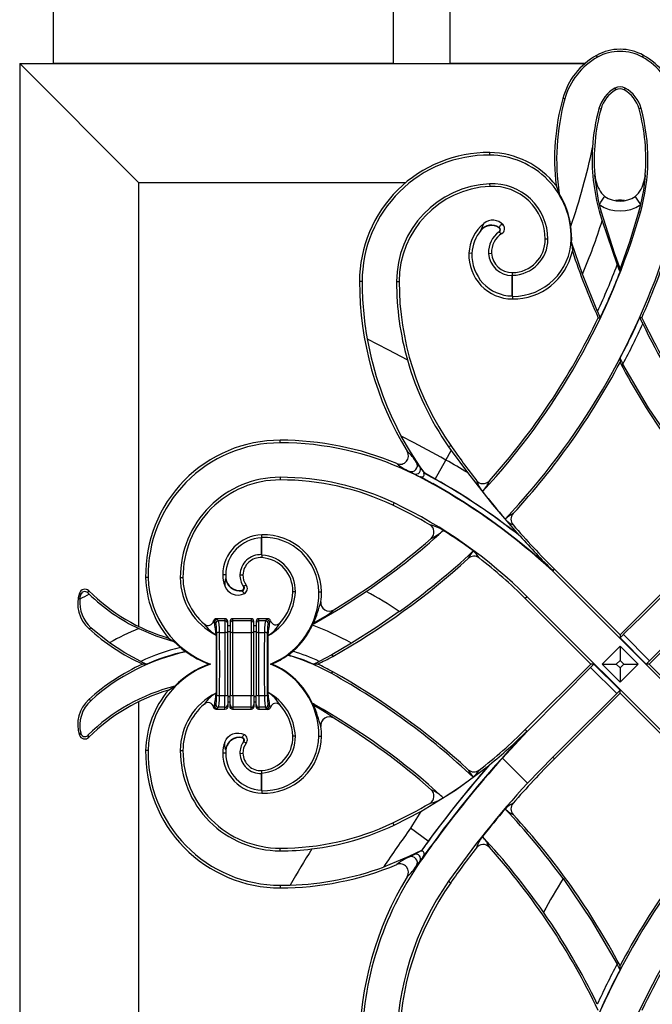
# Model space of a CAD drawing. Extents: x 0 to 27500, y 0 to 20000.
# Drawn here: x 18747 to 18971, y 16986 to 17334 of the extents above; entities that cross this region are included whole.
import ezdxf

# ---------------------------------------------------------------- set-up
doc = ezdxf.new("R2010")
doc.units = 0
doc.layers.add('YKK_A1', color=4, linetype='CONTINUOUS')

msp = doc.modelspace()

# ---------------------------------------------------------------- linework, layer by layer
at = {"layer": 'YKK_A1'}
for p, q in [((18759.5, 17318.25), (18759.5, 17636.25)), ((18879.5, 17318.25), (18879.5, 17636.25)), ((18899.5, 17318.25), (18899.5, 17636.25)), ((18951.59, 17320.45), (18951.23, 17321.1)), ((18967.41, 17320.45), (18967.77, 17321.1)), ((18747.5, 17318.25), (18747.5, 16894.25)), ((18747.5, 17318.25), (18947.13, 17318.25)), ((18747.5, 17318.25), (18789.5, 17276.25)), ((18879.5, 17318.25), (18759.5, 17318.25)), ((18947.13, 17318.25), (18899.5, 17318.25)), ((18957.68, 17309.52), (18958.04, 17308.87)), ((18961.32, 17309.52), (18960.96, 17308.87)), ((18940.01, 17305.71), (18939.29, 17305.9)), ((18952.07, 17302.38), (18952.79, 17302.18)), ((18966.93, 17302.38), (18966.21, 17302.18)), ((18913.49, 17285.87), (18913.5, 17286.79)), ((18789.5, 17276.25), (18789.5, 17119.53)), ((18789.5, 17276.25), (18883.9, 17276.25)), ((18913.46, 17275.76), (18913.5, 17274.85)), ((18950.6, 17278.98), (18950.48, 17278.85)), ((18950.48, 17278.85), (18950.5, 17278.69)), ((18950.62, 17278.82), (18950.5, 17278.76)), ((18950.5, 17278.76), (18950.5, 17278.71)), ((18950.5, 17278.71), (18950.5, 17278.69)), ((18950.5, 17278.69), (18951.82, 17269.88)), ((18950.6, 17278.98), (18950.62, 17278.82)), ((18967.86, 17273.5), (18968.5, 17278.69)), ((18968.01, 17276.85), (18968.5, 17278.67)), ((18968.38, 17278.82), (18968.4, 17278.98)), ((18968.42, 17278.81), (18968.38, 17278.82)), ((18968.4, 17278.98), (18968.52, 17278.85)), ((18968.5, 17278.76), (18968.42, 17278.81)), ((18968.5, 17278.69), (18968.52, 17278.85)), ((18968.5, 17278.76), (18968.51, 17278.78)), ((18968.5, 17278.71), (18968.5, 17278.76)), ((18968.5, 17278.69), (18968.5, 17278.71)), ((18968.5, 17278.67), (18968.5, 17278.69)), ((18968.51, 17278.78), (18968.52, 17278.85)), ((18936.91, 17275.17), (18938.06, 17272.22)), ((18966.84, 17268.41), (18967.86, 17273.5)), ((18951.82, 17269.88), (18952.16, 17268.41)), ((18952.16, 17268.41), (18952.44, 17268.83)), ((18952.44, 17268.83), (18952.71, 17269.24)), ((18952.71, 17269.24), (18952.98, 17269.64)), ((18952.98, 17269.64), (18953.23, 17270.02)), ((18953.23, 17270.02), (18953.47, 17270.39)), ((18953.47, 17270.39), (18953.7, 17270.73)), ((18953.7, 17270.73), (18953.91, 17271.04)), ((18953.91, 17271.04), (18954.1, 17271.32)), ((18960.02, 17269.95), (18958.98, 17269.95)), ((18965.09, 17271.04), (18964.9, 17271.32)), ((18965.3, 17270.73), (18965.09, 17271.04)), ((18965.53, 17270.39), (18965.3, 17270.73)), ((18965.77, 17270.02), (18965.53, 17270.39)), ((18966.02, 17269.64), (18965.77, 17270.02)), ((18966.29, 17269.24), (18966.02, 17269.64)), ((18966.56, 17268.83), (18966.29, 17269.24)), ((18966.84, 17268.41), (18966.56, 17268.83)), ((18952.16, 17268.41), (18952.84, 17265.82)), ((18952.31, 17265.67), (18952.84, 17265.82)), ((18952.31, 17265.67), (18953.2, 17262.69)), ((18952.84, 17265.82), (18957.39, 17251.43)), ((18963.04, 17255.64), (18966.16, 17265.82)), ((18966.16, 17265.82), (18966.84, 17268.41)), ((18966.71, 17265.66), (18966.16, 17265.82)), ((18953.2, 17262.69), (18958.52, 17247.19)), ((18910.91, 17260.79), (18910.29, 17259.4)), ((18910.39, 17259.31), (18910.29, 17259.4)), ((18911.4, 17261.76), (18910.91, 17260.79)), ((18916.74, 17260.24), (18916.78, 17260.29)), ((18916.76, 17258.8), (18916.8, 17258.75)), ((18916.78, 17260.29), (18916.81, 17260.34)), ((18916.8, 17258.75), (18916.84, 17258.69)), ((18916.92, 17260.59), (18916.81, 17260.34)), ((18917.03, 17260.83), (18916.92, 17260.59)), ((18917.17, 17261.03), (18917.03, 17260.83)), ((18917.35, 17261.19), (18917.17, 17261.03)), ((18917.58, 17261.3), (18917.35, 17261.19)), ((18917.89, 17261.33), (18917.58, 17261.3)), ((18918.26, 17261.25), (18917.89, 17261.33)), ((18942.45, 17256.26), (18942.17, 17260.85)), ((18934.02, 17256.25), (18933.11, 17256.25)), ((18942.28, 17256.27), (18942.45, 17256.26)), ((18942.4, 17255.16), (18942.45, 17256.26)), ((18946.28, 17243.88), (18942.4, 17255.16)), ((18942.4, 17255.16), (18942.58, 17253.43)), ((18959.5, 17245.64), (18963.04, 17255.64)), ((18942.58, 17253.43), (18942.68, 17251.93)), ((18957.39, 17251.43), (18959.5, 17245.64)), ((18907.2, 17251.21), (18906.15, 17251.25)), ((18913.1, 17251.19), (18914.14, 17251.25)), ((18958.52, 17247.19), (18958.52, 17247.19)), ((18959.5, 17244.64), (18959.5, 17245.64)), ((18868.42, 17241.25), (18867.5, 17241.25)), ((18880.58, 17241.25), (18881.5, 17241.25)), ((18921.38, 17243.35), (18921.51, 17243.49)), ((18921.38, 17236.17), (18921.38, 17243.35)), ((18921.51, 17243.49), (18921.5, 17244.41)), ((18921.51, 17236.03), (18921.51, 17243.49)), ((18951.54, 17230.7), (18946.28, 17243.88)), ((18921.38, 17236.17), (18921.51, 17236.03)), ((18921.51, 17236.03), (18921.5, 17235.11)), ((18951.54, 17230.7), (18951.54, 17230.7)), ((18951.79, 17228.5), (18952.51, 17228.49)), ((18967.21, 17228.5), (18966.49, 17228.49)), ((18967.52, 17226.34), (18967.52, 17226.34)), ((18870.21, 17221.1), (18877.54, 17217.22)), ((18877.54, 17217.22), (18884.41, 17213.59)), ((18959.5, 17214.1), (18959.5, 17212.7)), ((18960.53, 17212.15), (18960.53, 17212.15)), ((18969.59, 17196.71), (18960.53, 17212.15)), ((18979.62, 17181.98), (18969.59, 17196.71)), ((18886.79, 17184.31), (18882.25, 17186.71)), ((18885.46, 17181.17), (18882.25, 17186.71)), ((18839.5, 17184.33), (18839.5, 17185.25)), ((18896.2, 17179.28), (18886.79, 17184.31)), ((18898.98, 17182.94), (18899.7, 17183.44)), ((18898.98, 17182.94), (18899.92, 17181.6)), ((18888.91, 17175.9), (18885.46, 17181.17)), ((18898.04, 17178.26), (18896.2, 17179.28)), ((18898.04, 17178.26), (18899.92, 17181.6)), ((18899.92, 17181.6), (18905.61, 17173.82)), ((18888.83, 17175.85), (18887.66, 17177.42)), ((18888.91, 17175.9), (18888.83, 17175.85)), ((18890.53, 17173.58), (18888.83, 17175.85)), ((18890.54, 17173.59), (18888.91, 17175.9)), ((18894.27, 17171.54), (18898.04, 17178.26)), ((18898.04, 17178.26), (18898.04, 17178.26)), ((18839.5, 17172.17), (18839.5, 17171.25)), ((18884.91, 17174.12), (18885.02, 17174.35)), ((18885.02, 17174.35), (18886.77, 17173.43)), ((18886.77, 17173.43), (18889.86, 17171.78)), ((18888.99, 17172.4), (18889.52, 17172.34)), ((18889.28, 17172.23), (18888.99, 17172.4)), ((18888.99, 17172.4), (18890.98, 17171.32)), ((18890.43, 17171.56), (18889.28, 17172.23)), ((18889.52, 17172.34), (18889.81, 17172.38)), ((18889.81, 17172.38), (18890.08, 17172.51)), ((18889.86, 17171.78), (18893.33, 17169.87)), ((18890.08, 17172.51), (18890.23, 17172.67)), ((18890.23, 17172.67), (18890.31, 17172.87)), ((18890.34, 17173.19), (18890.24, 17173.7)), ((18890.24, 17173.7), (18891.81, 17172.85)), ((18890.31, 17172.87), (18890.34, 17173.19)), ((18891.87, 17170.72), (18890.43, 17171.56)), ((18890.54, 17173.59), (18890.53, 17173.58)), ((18894.27, 17171.54), (18890.54, 17173.59)), ((18891.81, 17172.85), (18894.24, 17171.5)), ((18894.24, 17171.5), (18894.27, 17171.54)), ((18905.61, 17173.82), (18914.46, 17162.59)), ((18890.98, 17171.32), (18893.39, 17169.98)), ((18893.33, 17169.87), (18891.87, 17170.72)), ((18893.39, 17169.98), (18893.33, 17169.87)), ((18893.33, 17169.87), (18893.33, 17169.87)), ((18879.71, 17163.13), (18879.32, 17162.3)), ((18914.46, 17162.59), (18923.82, 17151.74)), ((18832.9, 17150.81), (18833.03, 17150.95)), ((18832.93, 17144.87), (18832.9, 17150.81)), ((18833.03, 17150.95), (18833, 17151.86)), ((18833.06, 17144.73), (18833.03, 17150.95)), ((18924.2, 17151.38), (18923.82, 17151.74)), ((18832.93, 17144.87), (18833.06, 17144.73)), ((18833.06, 17144.73), (18833, 17143.81)), ((18792.9, 17136.77), (18791.98, 17136.75)), ((18804.22, 17136.75), (18805.14, 17136.75)), ((18820.26, 17137.74), (18819.21, 17137.75)), ((18825.27, 17137.78), (18826.32, 17137.75)), ((18935.72, 17139.23), (18935.73, 17139.05)), ((18935.73, 17139.23), (18935.72, 17139.23)), ((18935.73, 17139.05), (18936.38, 17139.7)), ((18935.73, 17139.05), (18935.73, 17139.23)), ((18992.3, 17082.48), (18935.73, 17139.05)), ((18959.5, 17116.57), (18936.38, 17139.7)), ((18959.5, 17116.57), (18982.62, 17139.7)), ((18820.2, 17136.46), (18819.91, 17135.26)), ((18819.91, 17135.26), (18819.91, 17133.83)), ((18819.91, 17133.83), (18820.4, 17132.86)), ((18820.33, 17136.47), (18820.2, 17136.46)), ((18826.55, 17133.65), (18826.6, 17133.69)), ((18826.6, 17133.69), (18826.66, 17133.73)), ((18827.5, 17134.13), (18826.66, 17133.73)), ((18768.6, 17131.31), (18769.04, 17130.68)), ((18768.78, 17129.11), (18768.9, 17130.02)), ((18768.9, 17130.02), (18769.04, 17130.68)), ((18771.55, 17131.41), (18771.9, 17132.11)), ((18820.4, 17132.86), (18821.01, 17132.1)), ((18821.01, 17132.1), (18821.92, 17131.36)), ((18821.92, 17131.36), (18822.23, 17131.17)), ((18822.23, 17131.17), (18823.57, 17130.69)), ((18823.57, 17130.69), (18824.94, 17130.6)), ((18824.94, 17130.6), (18825.8, 17130.75)), ((18825.8, 17130.75), (18826.87, 17131.17)), ((18826, 17132.28), (18826.01, 17132.22)), ((18826.01, 17132.22), (18826.03, 17132.15)), ((18826.03, 17132.15), (18826.26, 17131.72)), ((18826.26, 17131.72), (18826.87, 17131.17)), ((18844.85, 17131.72), (18843.93, 17131.75)), ((18853.13, 17131.74), (18854.05, 17131.75)), ((18860.8, 17125.99), (18869.83, 17131.84)), ((18926.7, 17130.02), (18926.05, 17129.37)), ((18926.7, 17130.02), (18983.27, 17073.45)), ((18949.18, 17106.25), (18926.05, 17129.37)), ((18969.82, 17106.25), (18992.95, 17129.37)), ((18851.54, 17120.58), (18860.8, 17125.99)), ((18853.64, 17122.08), (18855.47, 17123.21)), ((18855.47, 17123.21), (18856.88, 17124.13)), ((18856.88, 17124.13), (18857.65, 17124.67)), ((18857.65, 17124.67), (18858.12, 17125.03)), ((18858.12, 17125.03), (18858.29, 17125.22)), ((18858.29, 17125.22), (18858.39, 17125.37)), ((18881.56, 17124.78), (18873.21, 17119.04)), ((18816.26, 17120.99), (18816.75, 17120.51)), ((18816.6, 17122.19), (18816.31, 17122.03)), ((18816.94, 17122.25), (18816.6, 17122.19)), ((18820, 17122.25), (18816.94, 17122.25)), ((18817.74, 17121.5), (18817.26, 17121.99)), ((18820, 17121.5), (18817.74, 17121.5)), ((18820, 17122.25), (18820, 17121.5)), ((18820.38, 17122.17), (18820, 17122.25)), ((18820, 17121.5), (18820, 17117.38)), ((18820.71, 17121.96), (18820.38, 17122.17)), ((18820.92, 17121.63), (18820.71, 17121.96)), ((18821, 17121.25), (18820.92, 17121.63)), ((18821, 17120.51), (18821, 17121.25)), ((18821, 17117.21), (18821, 17120.51)), ((18821.8, 17119.75), (18821, 17119.75)), ((18821.88, 17121.63), (18821.8, 17121.25)), ((18821.8, 17121.25), (18821.8, 17120.51)), ((18821.8, 17120.51), (18821.8, 17117.21)), ((18822.09, 17121.96), (18821.88, 17121.63)), ((18822.42, 17122.17), (18822.09, 17121.96)), ((18822.8, 17122.25), (18822.42, 17122.17)), ((18822.8, 17121.5), (18822.8, 17122.25)), ((18829.2, 17122.25), (18822.8, 17122.25)), ((18822.8, 17117.38), (18822.8, 17121.5)), ((18829.2, 17121.5), (18822.8, 17121.5)), ((18829.2, 17122.25), (18829.2, 17121.5)), ((18829.58, 17122.17), (18829.2, 17122.25)), ((18829.2, 17121.5), (18829.2, 17117.38)), ((18829.91, 17121.96), (18829.58, 17122.17)), ((18830.12, 17121.63), (18829.91, 17121.96)), ((18830.2, 17121.25), (18830.12, 17121.63)), ((18830.2, 17120.51), (18830.2, 17121.25)), ((18830.2, 17117.21), (18830.2, 17120.51)), ((18831, 17119.75), (18830.2, 17119.75)), ((18831.08, 17121.63), (18831, 17121.25)), ((18831, 17121.25), (18831, 17120.51)), ((18831, 17120.51), (18831, 17117.21)), ((18831.29, 17121.96), (18831.08, 17121.63)), ((18831.62, 17122.17), (18831.29, 17121.96)), ((18832, 17122.25), (18831.62, 17122.17)), ((18832, 17121.5), (18832, 17122.25)), ((18835.12, 17122.25), (18832, 17122.25)), ((18832, 17117.38), (18832, 17121.5)), ((18834.26, 17121.5), (18832, 17121.5)), ((18834.71, 17121.96), (18834.26, 17121.5)), ((18835.12, 17122.25), (18834.71, 17121.96)), ((18835.25, 17120.51), (18835.71, 17120.96)), ((18835.71, 17120.96), (18835.79, 17121.14)), ((18835.94, 17121.82), (18835.72, 17122.05)), ((18835.79, 17121.14), (18836.08, 17121.53)), ((18836.08, 17121.53), (18835.94, 17121.82)), ((18850.85, 17119.96), (18851, 17120.29)), ((18851, 17120.29), (18851.43, 17120.77)), ((18851, 17120.29), (18851.54, 17120.58)), ((18851.43, 17120.77), (18853.64, 17122.08)), ((18851.54, 17120.58), (18851.43, 17120.77)), ((18771.93, 17118.75), (18772.23, 17118.84)), ((18772.23, 17118.84), (18772.68, 17119.05)), ((18779.22, 17113.77), (18772.68, 17119.05)), ((18789.55, 17118.75), (18795.62, 17116.2)), ((18795.62, 17116.2), (18801.97, 17114.24)), ((18816.92, 17116.49), (18816.92, 17096.01)), ((18818.06, 17117.38), (18820, 17117.38)), ((18820, 17117.38), (18820, 17095.12)), ((18821, 17117.71), (18821.8, 17117.71)), ((18821, 17095.29), (18821, 17117.21)), ((18821.8, 17117.21), (18821.8, 17095.29)), ((18822.8, 17095.12), (18822.8, 17117.38)), ((18822.8, 17117.38), (18829.2, 17117.38)), ((18829.2, 17117.38), (18829.2, 17095.12)), ((18830.2, 17117.71), (18831, 17117.71)), ((18830.2, 17095.29), (18830.2, 17117.21)), ((18831, 17117.21), (18831, 17095.29)), ((18832, 17095.12), (18832, 17117.38)), ((18832, 17117.38), (18833.94, 17117.38)), ((18835.08, 17116.23), (18835.08, 17096.27)), ((18873.21, 17119.04), (18864.65, 17113.6)), ((18959.5, 17115.52), (18960.67, 17116.69)), ((18959.5, 17116.57), (18959.5, 17115.52)), ((18969.94, 17107.42), (18960.67, 17116.69)), ((18960.67, 17116.69), (18960.67, 17116.69)), ((18969.94, 17107.42), (18960.67, 17116.69)), ((18784.63, 17110.23), (18779.22, 17113.77)), ((18800.05, 17115.42), (18801.97, 17114.24)), ((18801.97, 17114.24), (18804.27, 17112.05)), ((18864.65, 17113.6), (18857.73, 17109.53)), ((18953.14, 17106.25), (18959.5, 17112.61)), ((18959.5, 17115.52), (18968.77, 17106.25)), ((18959.5, 17112.61), (18959.5, 17107.56)), ((18959.5, 17112.61), (18965.86, 17106.25)), ((18790.28, 17107.21), (18784.63, 17110.23)), ((18804.27, 17112.05), (18804.27, 17112.05)), ((18806, 17110.66), (18806.31, 17110.6)), ((18842.4, 17109.43), (18842.11, 17109.38)), ((18844.04, 17110.75), (18844.04, 17110.75)), ((18857.73, 17109.53), (18853.29, 17107.21)), ((18857.73, 17109.53), (18858.04, 17108.97)), ((18790.28, 17107.21), (18790.28, 17107.21)), ((18792.39, 17106.25), (18790.89, 17106.25)), ((18814.85, 17106.25), (18814.34, 17106.25)), ((18836.56, 17106.25), (18836.1, 17106.25)), ((18852.68, 17106.25), (18851.18, 17106.25)), ((18853.29, 17107.21), (18853.29, 17107.21)), ((18949.18, 17106.25), (18926.05, 17083.13)), ((18949.06, 17105.08), (18950.23, 17106.25)), ((18950.23, 17106.25), (18949.18, 17106.25)), ((18959.5, 17096.98), (18950.23, 17106.25)), ((18959.5, 17099.89), (18953.14, 17106.25)), ((18953.14, 17106.25), (18958.19, 17106.25)), ((18959.5, 17107.56), (18958.19, 17106.25)), ((18958.19, 17106.25), (18959.5, 17104.94)), ((18960.81, 17106.25), (18959.5, 17107.56)), ((18959.5, 17104.94), (18960.81, 17106.25)), ((18965.86, 17106.25), (18959.5, 17099.89)), ((18960.81, 17106.25), (18965.86, 17106.25)), ((18968.77, 17106.25), (18969.94, 17107.42)), ((18969.82, 17106.25), (18968.77, 17106.25)), ((18969.82, 17106.25), (18992.95, 17083.13)), ((18969.94, 17107.42), (18969.94, 17107.42)), ((18857.67, 17102.88), (18858.04, 17103.53)), ((18949.06, 17105.08), (18958.33, 17095.81)), ((18949.06, 17105.08), (18949.06, 17105.08)), ((18949.06, 17105.08), (18958.33, 17095.81)), ((18959.5, 17104.94), (18959.5, 17099.89)), ((18800.05, 17097.08), (18802.34, 17098.47)), ((18818.06, 17095.12), (18820, 17095.12)), ((18820, 17091), (18820, 17095.12)), ((18821, 17095.29), (18821, 17091.99)), ((18821.8, 17091.99), (18821.8, 17095.29)), ((18822.8, 17095.12), (18829.2, 17095.12)), ((18822.8, 17095.12), (18822.8, 17091)), ((18829.2, 17091), (18829.2, 17095.12)), ((18830.2, 17095.29), (18830.2, 17091.99)), ((18831, 17091.99), (18831, 17095.29)), ((18832, 17095.12), (18833.94, 17095.12)), ((18832, 17095.12), (18832, 17091)), ((18959.5, 17095.93), (18936.38, 17072.8)), ((18958.33, 17095.81), (18959.5, 17096.98)), ((18958.33, 17095.81), (18958.33, 17095.81)), ((18959.5, 17095.93), (18959.5, 17096.98)), ((18959.5, 17095.93), (18982.62, 17072.8)), ((18771.93, 17093.75), (18772.23, 17093.66)), ((18772.23, 17093.66), (18772.69, 17093.44)), ((18789.5, 17092.97), (18789.5, 16936.25)), ((18816.26, 17091.51), (18816.75, 17091.99)), ((18821, 17094.79), (18821.8, 17094.79)), ((18821.8, 17092.75), (18821, 17092.75)), ((18821, 17091.99), (18821, 17091.25)), ((18821.8, 17091.25), (18821.8, 17091.99)), ((18830.2, 17094.79), (18831, 17094.79)), ((18831, 17092.75), (18830.2, 17092.75)), ((18830.2, 17091.99), (18830.2, 17091.25)), ((18831, 17091.25), (18831, 17091.99)), ((18835.25, 17091.99), (18835.71, 17091.54)), ((18835.71, 17091.54), (18835.79, 17091.36)), ((18850.88, 17092.34), (18851.43, 17091.73)), ((18851.56, 17091.96), (18851.43, 17091.73)), ((18851.43, 17091.73), (18853.64, 17090.42)), ((18816.6, 17090.31), (18816.31, 17090.47)), ((18816.94, 17090.25), (18816.6, 17090.31)), ((18820, 17090.25), (18816.94, 17090.25)), ((18817.74, 17091), (18817.26, 17090.51)), ((18820, 17091), (18817.74, 17091)), ((18820, 17090.25), (18820, 17091)), ((18820.38, 17090.33), (18820, 17090.25)), ((18820.71, 17090.54), (18820.38, 17090.33)), ((18820.92, 17090.87), (18820.71, 17090.54)), ((18821, 17091.25), (18820.92, 17090.87)), ((18821.88, 17090.87), (18821.8, 17091.25)), ((18822.09, 17090.54), (18821.88, 17090.87)), ((18822.42, 17090.33), (18822.09, 17090.54)), ((18822.8, 17090.25), (18822.42, 17090.33)), ((18829.2, 17091), (18822.8, 17091)), ((18822.8, 17091), (18822.8, 17090.25)), ((18829.2, 17090.25), (18822.8, 17090.25)), ((18829.2, 17090.25), (18829.2, 17091)), ((18829.58, 17090.33), (18829.2, 17090.25)), ((18829.91, 17090.54), (18829.58, 17090.33)), ((18830.12, 17090.87), (18829.91, 17090.54)), ((18830.2, 17091.25), (18830.12, 17090.87)), ((18831.08, 17090.87), (18831, 17091.25)), ((18831.29, 17090.54), (18831.08, 17090.87)), ((18831.62, 17090.33), (18831.29, 17090.54)), ((18832, 17090.25), (18831.62, 17090.33)), ((18834.26, 17091), (18832, 17091)), ((18832, 17091), (18832, 17090.25)), ((18835.12, 17090.25), (18832, 17090.25)), ((18834.71, 17090.54), (18834.26, 17091)), ((18835.12, 17090.25), (18834.71, 17090.54)), ((18835.94, 17090.68), (18835.72, 17090.45)), ((18835.79, 17091.36), (18836.08, 17090.97)), ((18836.08, 17090.97), (18835.94, 17090.68)), ((18853.64, 17090.42), (18855.47, 17089.29)), ((18855.47, 17089.29), (18856.88, 17088.37)), ((18856.88, 17088.37), (18857.65, 17087.83)), ((18857.65, 17087.83), (18858.12, 17087.47)), ((18858.12, 17087.47), (18858.29, 17087.28)), ((18858.29, 17087.28), (18858.39, 17087.13)), ((18768.6, 17081.19), (18769.04, 17081.82)), ((18771.55, 17081.09), (18771.9, 17080.39)), ((18821.02, 17080.42), (18821.88, 17081.12)), ((18821.88, 17081.12), (18822.79, 17081.59)), ((18822.79, 17081.59), (18823.75, 17081.85)), ((18823.75, 17081.85), (18824.9, 17081.9)), ((18824.9, 17081.9), (18825.84, 17081.74)), ((18825.84, 17081.74), (18826.87, 17081.33)), ((18826.26, 17080.78), (18826.87, 17081.33)), ((18918.01, 17073.07), (18926.68, 17082.48)), ((18926.69, 17082.49), (18926.05, 17083.13)), ((18926.68, 17082.48), (18926.52, 17082.48)), ((18926.52, 17082.47), (18926.68, 17082.48)), ((18926.52, 17082.48), (18926.52, 17082.47)), ((18926.68, 17082.48), (18926.69, 17082.49)), ((18926.68, 17082.48), (18926.68, 17082.48)), ((18819.91, 17078.67), (18820.39, 17079.62)), ((18819.91, 17077.24), (18819.91, 17078.67)), ((18820.39, 17079.62), (18821.02, 17080.42)), ((18826, 17080.22), (18826.03, 17080.35)), ((18826.03, 17080.35), (18826.26, 17080.78)), ((18826.55, 17078.85), (18826.66, 17078.77)), ((18827.5, 17078.37), (18826.66, 17078.77)), ((18844.85, 17080.78), (18843.93, 17080.75)), ((18853.13, 17080.76), (18854.05, 17080.75)), ((18792.9, 17075.73), (18791.98, 17075.75)), ((18804.22, 17075.75), (18805.14, 17075.75)), ((18820.26, 17074.76), (18819.21, 17074.75)), ((18820.2, 17076.04), (18819.91, 17077.24)), ((18820.33, 17076.03), (18820.2, 17076.04)), ((18825.27, 17074.72), (18826.32, 17074.75)), ((18913.4, 17070.69), (18913.04, 17070.34)), ((18926.86, 17064.23), (18918.01, 17073.07)), ((18935.74, 17073.44), (18926.86, 17064.23)), ((18935.74, 17073.44), (18936.38, 17072.8)), ((18832.9, 17061.69), (18832.93, 17067.63)), ((18832.93, 17067.63), (18833.06, 17067.77)), ((18833.06, 17067.77), (18833, 17068.69)), ((18833.03, 17061.55), (18833.06, 17067.77)), ((18901.38, 17061.76), (18913.04, 17070.34)), ((18832.9, 17061.69), (18833.03, 17061.55)), ((18833.03, 17061.55), (18833, 17060.64)), ((18889.12, 17054.25), (18901.38, 17061.76)), ((18879.7, 17049.4), (18889.12, 17054.25)), ((18889.12, 17054.25), (18886.27, 17049.51)), ((18879.7, 17049.4), (18879.32, 17050.2)), ((18886.27, 17049.51), (18885.56, 17048.32)), ((18891.79, 17043.76), (18885.56, 17048.32)), ((18891.82, 17043.74), (18891.79, 17043.76)), ((18839.5, 17040.33), (18839.5, 17041.25)), ((18889.42, 17040.49), (18884.95, 17038.31)), ((18886.77, 17039.07), (18889.42, 17040.48)), ((18890.94, 17039.46), (18888.83, 17036.65)), ((18889.62, 17040.15), (18889.23, 17040.15)), ((18889.42, 17040.48), (18889.42, 17040.49)), ((18889.93, 17040.08), (18889.62, 17040.15)), ((18890.11, 17039.96), (18889.93, 17040.08)), ((18890.26, 17039.76), (18890.11, 17039.96)), ((18890.34, 17039.53), (18890.26, 17039.76)), ((18890.33, 17039.17), (18890.34, 17039.53)), ((18890.45, 17038.81), (18892.73, 17041.84)), ((18893.33, 17042.63), (18890.94, 17039.46)), ((18892.73, 17041.84), (18892.76, 17041.88)), ((18892.76, 17041.88), (18892.78, 17041.91)), ((18892.78, 17041.91), (18892.81, 17041.95)), ((18892.81, 17041.95), (18892.83, 17041.98)), ((18892.83, 17041.98), (18892.86, 17042.01)), ((18892.86, 17042.01), (18892.89, 17042.05)), ((18892.89, 17042.05), (18892.91, 17042.08)), ((18892.91, 17042.08), (18892.94, 17042.12)), ((18892.94, 17042.12), (18892.96, 17042.15)), ((18892.96, 17042.15), (18892.99, 17042.18)), ((18892.99, 17042.18), (18893.01, 17042.22)), ((18893.01, 17042.22), (18893.11, 17042.35)), ((18893.11, 17042.35), (18893.33, 17042.63)), ((18893.22, 17042.71), (18893.33, 17042.63)), ((18893.33, 17042.63), (18893.33, 17042.63)), ((18884.95, 17038.31), (18876.01, 17034.59)), ((18884.95, 17038.31), (18885.02, 17038.15)), ((18885.02, 17038.15), (18886.77, 17039.07)), ((18888.83, 17036.65), (18887.66, 17035.08)), ((18888.98, 17036.55), (18888.83, 17036.65)), ((18889.75, 17037.88), (18890.19, 17038.66)), ((18889.75, 17037.88), (18889.89, 17038.06)), ((18889.89, 17038.06), (18890.45, 17038.81)), ((18890.19, 17038.66), (18890.33, 17039.17)), ((18898.95, 17029.58), (18899.7, 17029.06)), ((18939.38, 17030.52), (18949.41, 17015.79)), ((18839.5, 17028.17), (18839.5, 17027.25)), ((18949.41, 17015.79), (18958.47, 17000.35)), ((18958.47, 17000.35), (18958.47, 17000.35)), ((18959.5, 16998.4), (18959.5, 16999.8)), ((18951.48, 16986.16), (18951.48, 16986.16))]:
    msp.add_line(p, q, dxfattribs=at)
for centre, radius, start, end in [((18963.39, 17299.26), 25, 119.1167, 164.5905), ((18959.5, 17306.25), 17, 60.8833, 119.1167), ((18959.5, 17306.25), 16.26, 60.8833, 119.1167), ((18955.61, 17299.26), 25, 15.4095, 60.8833), ((18963.39, 17299.26), 24.26, 119.1167, 164.5905), ((18955.61, 17299.26), 24.26, 15.4095, 60.8833), ((18963.39, 17299.26), 11.74, 119.1167, 164.5905), ((18963.39, 17299.26), 11, 119.1167, 164.5905), ((18959.5, 17306.25), 3.74, 60.8833, 119.1167), ((18959.5, 17306.25), 3, 60.8833, 119.1167), ((18955.61, 17299.26), 11, 15.4095, 60.8833), ((18955.61, 17299.26), 11.74, 15.4095, 60.8833), ((19017.27, 17284.41), 80.89, 164.5905, 186.5586), ((19017.27, 17284.41), 80.15, 164.5905, 188.7489), ((19017.27, 17284.41), 67.63, 164.5905, 176.5006), ((19017.27, 17284.41), 66.89, 164.5905, 184.6556), ((18901.73, 17284.41), 66.89, 355.3444, 15.4095), ((18901.73, 17284.41), 67.63, 343.9058, 15.4095), ((18913.04, 17241.25), 45.54, 89.4274, 180), ((18913.2, 17256.79), 30, 37.7761, 89.4274), ((18732.52, 17333.23), 221.8, 340.9542, 348.3751), ((19016.8, 17284.42), 67.16, 176.4802, 196.2096), ((18913.04, 17241.25), 44.63, 89.4274, 180), ((18913.2, 17256.79), 29.08, 358.9619, 89.4274), ((18915.14, 17241.25), 34.56, 92.7888, 180), ((18914.41, 17256.17), 19.61, 0.236, 92.7888), ((18945.86, 17278.12), 4.68, 7.9403, 9.0043), ((18959.66, 17280.15), 9.28, 189.0357, 200.8084), ((18959.5, 17279.46), 8.9, 184.0974, 197.0419), ((18960.66, 17278.65), 9.84, 190.5581, 228.1565), ((18958.35, 17278.65), 9.83, 311.8086, 349.4767), ((18959.5, 17279.46), 8.9, 342.9581, 355.9026), ((18915.14, 17241.25), 33.64, 92.7888, 180), ((18914.41, 17256.17), 18.7, 0.236, 92.7888), ((18913.2, 17256.79), 29.26, 7.9771, 31.821), ((18959.5, 17279.46), 9.77, 236.4202, 303.5798), ((18732.52, 17333.23), 243.74, 317.0468, 343.9058), ((18959.5, 17279.46), 13.27, 236.4202, 303.5798), ((18914.57, 17257.94), 4.96, 41.9123, 129.5883), ((18732.52, 17333.23), 231.68, 337.3153, 342.2733), ((18920.51, 17250.65), 14.37, 129.3298, 177.5895), ((18920.51, 17250.65), 13.32, 139.4097, 177.5895), ((18914.09, 17256.19), 4.97, 56.6874, 139.7867), ((18914.09, 17256.18), 4.84, 56.8454, 139.7033), ((18921.81, 17251.68), 8.73, 125.3219, 183.1985), ((18916.24, 17259.51), 0.88, 306.2712, 55.7771), ((18916.25, 17259.51), 1.01, 305.8538, 56.0137), ((18917.92, 17259.7), 1.47, 222.9807, 265.6829), ((18916.78, 17259.93), 1.98, 301.0169, 41.8739), ((18921.81, 17251.68), 7.68, 121.4262, 183.1985), ((18732.52, 17333.23), 256.26, 316.6778, 342.2648), ((18921.31, 17256.2), 11.8, 270.9323, 0.236), ((18921.67, 17256.64), 20.61, 269.5413, 358.9619), ((18921.31, 17256.2), 12.72, 270.9323, 0.236), ((18921.67, 17256.64), 21.53, 269.5413, 347.3722), ((19186.48, 17333.23), 257, 198.4413, 204.0493), ((18732.52, 17333.23), 257, 335.9507, 341.5587), ((18921.62, 17250.6), 15.49, 177.5895, 269.5413), ((18921.62, 17250.6), 14.44, 177.5895, 269.0167), ((18921.38, 17251.65), 8.3, 183.1985, 270.0106), ((18921.38, 17251.65), 7.25, 183.1985, 270.9323), ((18732.52, 17333.23), 241.83, 334.9133, 339.1569), ((18732.52, 17333.23), 241.83, 334.9131, 339.157), ((18732.52, 17333.23), 243.66, 334.5402, 338.6799), ((19186.48, 17333.23), 243.66, 200.6797, 201.3201), ((18982.4, 17241.25), 114.9, 180, 211.4259), ((18982.4, 17241.25), 113.98, 180, 190.1842), ((18982.4, 17241.25), 101.82, 180, 195.7653), ((18982.4, 17241.25), 100.9, 180, 214.9532), ((19186.48, 17333.23), 256.34, 203.5774, 204.1169), ((18732.52, 17333.23), 243, 318.0917, 334.4689), ((18732.52, 17333.23), 256.34, 332.3077, 335.8831), ((19186.48, 17333.23), 243.66, 205.4598, 206.0198), ((19186.48, 17333.23), 243, 205.5311, 221.9083), ((18732.52, 17333.23), 258.17, 332.0312, 335.5422), ((18732.52, 17333.23), 258.17, 332.0312, 335.5423), ((19181.13, 17329.45), 237.19, 205.7658, 214.8636), ((18983.31, 17241.39), 114.9, 190.1728, 208.4176), ((18981.96, 17241.16), 101.37, 195.7835, 215.0543), ((19186.48, 17333.23), 256.34, 207.6923, 208.1856), ((18732.52, 17333.23), 257, 317.4222, 332.0303), ((19186.48, 17333.23), 257, 207.9697, 222.5778), ((18839.5, 17137.72), 47.53, 90, 181.1709), ((18839.5, 17137.72), 46.61, 90, 181.1709), ((18839.5, 17078.2), 107.05, 67.3915, 90), ((18839.5, 17078.2), 106.14, 64.6662, 90), ((19166.88, 17370.2), 325.98, 214.9532, 217.6468), ((18881.85, 17179.74), 2.97, 246.2108, 32.6067), ((18872.77, 17168.22), 17.5, 31.7136, 48.5559), ((18891.94, 17190.59), 17.65, 230.2397, 246.92), ((18885.83, 17176.33), 2.13, 247.8166, 30.8183), ((18887.41, 17174.97), 1.67, 247.4774, 31.5162), ((18783.01, 16973.54), 234.82, 58.5283, 60.6684), ((18839.5, 17136.89), 35.28, 90, 180.2334), ((18839.5, 17078.2), 93.97, 64.6662, 90), ((18807.69, 17011.01), 180.47, 61.6721, 64.6662), ((18890.77, 17174.58), 1.03, 239.2342, 256.7917), ((18783.01, 16973.54), 227.06, 51.553, 60.6684), ((18783.01, 16973.54), 227.11, 51.6851, 60.6684), ((18839.5, 17136.89), 34.36, 90, 180.2334), ((18839.5, 17078.2), 93.05, 64.6662, 90), ((18783.01, 16973.54), 225.2, 47.3016, 60.6684), ((18783.01, 16973.54), 225.33, 47.3343, 60.6684), ((18921.17, 17175.27), 13.08, 198.6214, 218.3982), ((18911.14, 17172.91), 2.98, 217.5264, 318.2122), ((18901.43, 17175.97), 12.96, 317.0812, 337.0794), ((19166.88, 17370.2), 326.72, 218.4248, 220.6373), ((18807.69, 17011.01), 167.38, 59.6208, 64.6662), ((18807.69, 17011.01), 168.3, 45, 64.6662), ((18927.61, 17147.82), 12.93, 116.884, 132.0696), ((18923.96, 17157.33), 2.99, 137.3669, 221.2841), ((18888.85, 17140.55), 15.27, 57.41, 76.7571), ((18890.84, 17152.84), 2.98, 311.0961, 59.795), ((18926.4, 17164.55), 10.32, 223.7619, 242.999), ((19166.88, 17370.2), 325.98, 221.2288, 225), ((18833.48, 17137.6), 14.27, 91.9232, 179.3998), ((18833.48, 17137.6), 13.22, 92.5088, 179.3998), ((18833.68, 17131.51), 20.37, 0.6841, 91.9232), ((18833.68, 17131.51), 19.45, 0.6841, 91.9232), ((18732.52, 17333.23), 243, 301.198, 311.2704), ((18732.52, 17333.23), 243.74, 304.2865, 312.4626), ((18886.43, 17164.85), 15.61, 294.079, 312.9465), ((18807.69, 17011.01), 168.13, 53.5106, 57.8862), ((19166.88, 17370.2), 326.76, 222.0408, 224.9765), ((18832.6, 17137.54), 7.33, 87.4537, 178.1171), ((18832.6, 17137.54), 6.28, 86.3565, 178.1171), ((18832.26, 17132.15), 11.68, 358.0266, 86.3565), ((18832.26, 17132.15), 12.6, 358.0266, 86.3565), ((18732.52, 17333.23), 256.26, 305.5648, 313.1198), ((18915.89, 17138.78), 11.06, 137.9611, 154.5442), ((18907.92, 17141.33), 2.99, 52.3892, 132.4731), ((18901.07, 17138.6), 10.05, 30.4267, 48.9429), ((18807.69, 17011.01), 167.38, 45, 52.4351), ((18732.52, 17333.23), 257, 299.2354, 312.4271), ((18826.03, 17137.45), 34.06, 181.1709, 220.2854), ((18826.03, 17137.45), 33.14, 181.1709, 250.2857), ((18826.88, 17136.84), 22.66, 180.2334, 243.9151), ((18826.88, 17136.84), 21.74, 180.2334, 229.315), ((18829.94, 17137.64), 10.74, 179.3998, 200.779), ((18829.94, 17137.64), 9.69, 179.3998, 186.8982), ((18831.9, 17137.57), 6.63, 178.1171, 216.1577), ((18831.9, 17137.57), 5.58, 178.1171, 217.9322), ((18825.14, 17137.05), 4.98, 186.8567, 280.2655), ((18825.14, 17137.05), 4.85, 186.8714, 280.2252), ((18825.84, 17133.14), 0.87, 280.4117, 36.1684), ((18825.85, 17133.14), 1, 280.4478, 35.9287), ((18825.93, 17132.92), 1.99, 298.201, 37.8554), ((18779.96, 17127.6), 11.95, 161.9157, 227.8098), ((18770.5, 17130.69), 1.99, 45.1828, 161.865), ((18821.79, 17038.76), 104.74, 118.3603, 120.4017), ((18770.5, 17130.34), 1.5, 45.4457, 166.8082), ((18818.78, 17179.11), 67.13, 225.2853, 225.8622), ((18818.78, 17179.11), 66.38, 225.0767, 253.6141), ((18818.06, 17178.41), 66.12, 225.8853, 244.4569), ((18826.7, 17132.34), 18.16, 297.4799, 358.0266), ((18826.03, 17131.42), 27.11, 291.8214, 0.6841), ((18826.7, 17132.34), 17.24, 317.763, 358.0266), ((18826.03, 17131.42), 28.03, 353.5472, 0.6841), ((18821.79, 17038.76), 104.74, 55.2021, 62.7007), ((18780.74, 17127.96), 12.02, 174.5332, 227.8365), ((18712.67, 17170.09), 147.27, 340.4317, 343.4999), ((18856.83, 17127.91), 2.98, 173.0947, 301.6505), ((18814.02, 17121.84), 1.98, 228.7159, 348.7778), ((18823.71, 17128.11), 13.46, 215.1833, 239.6996), ((18816.93, 17121.26), 0.99, 129.0262, 168.6099), ((18814.55, 17120.19), 1.9, 24.873, 41.7538), ((18817.27, 17120.98), 1.01, 90.5082, 179.4922), ((18706.14, 17102.7), 111.63, 7.0932, 9.4293), ((18817.75, 17120.5), 1.01, 90.508, 179.4916), ((18836.74, 17146.25), 31.12, 230.467, 231.239), ((18820, 17120.5), 0.998, 0.1086, 90.1099), ((18822.8, 17120.5), 0.998, 89.8918, 179.8897), ((18829.2, 17120.5), 0.998, 0.1095, 90.1091), ((18832, 17120.5), 0.998, 89.8906, 179.8909), ((18834.25, 17120.5), 1.01, 0.5077, 89.4919), ((18834.7, 17120.95), 1.01, 0.5081, 89.4919), ((19073.95, 17087), 240.65, 171.887, 173.0235), ((18828.42, 17127.08), 12.74, 301.5543, 330.1942), ((18835.12, 17121.25), 0.995, 52.9713, 90.1783), ((18837.98, 17122.06), 1.98, 195.5467, 318.6767), ((18825.97, 17131.24), 27.32, 311.4002, 335.5967), ((18821.79, 17038.76), 86.24, 60.1968, 70.3043), ((18821.79, 17173.74), 74.22, 227.8041, 245.4003), ((18821.79, 17038.76), 86.24, 111.9523, 119.5747), ((18817.87, 17115.48), 1.91, 84.3948, 115.106), ((18820.24, 17115.79), 1.61, 61.8873, 98.685), ((18822.56, 17115.79), 1.61, 81.3163, 118.1114), ((18829.44, 17115.79), 1.61, 61.888, 98.6843), ((18831.76, 17115.79), 1.61, 81.3154, 118.1123), ((18834.13, 17115.48), 1.91, 64.8946, 95.6048), ((18821.79, 17038.76), 73.48, 102.1573, 131.9225), ((18821.79, 17038.76), 75.35, 103.4418, 114.7166), ((18821.79, 17038.76), 75.35, 103.442, 114.7167), ((18821.79, 17038.76), 73.61, 102.3826, 113.5369), ((18826.03, 17137.45), 33.44, 229.413, 233.2118), ((18826.03, 17137.45), 33.31, 233.7082, 249.4624), ((18826.03, 17131.42), 27.28, 292.7215, 306.1206), ((18821.79, 17038.76), 73.48, 60.7646, 73.9451), ((18826.03, 17131.42), 27.41, 306.6775, 311.0797), ((18821.79, 17038.76), 73.61, 66.4631, 73.7381), ((18821.79, 17038.76), 75.35, 65.2834, 72.823), ((18821.79, 17038.76), 75.35, 65.2833, 72.8228), ((18821.79, 17173.74), 74.22, 294.5997, 299.2354), ((18821.79, 17038.76), 74.22, 114.5997, 132.1959), ((18821.79, 17173.74), 73.61, 244.6591, 246.4631), ((18826.03, 17075.05), 33.14, 109.7143, 178.8291), ((18826.03, 17075.05), 33.31, 110.5376, 135.3396), ((18826.03, 17081.08), 27.11, 359.3159, 68.1786), ((18826.03, 17081.08), 27.28, 24.372, 67.2785), ((18821.79, 17173.74), 73.61, 293.5369, 295.3409), ((18821.79, 17038.76), 74.22, 60.7646, 65.4003), ((18732.52, 16879.27), 256.26, 46.8802, 60.7646), ((18732.52, 16879.27), 257, 47.5729, 60.7646), ((18818.78, 17033.39), 67.13, 104.1787, 134.7147), ((18818.78, 17033.39), 66.38, 106.3859, 134.9233), ((18826.03, 17075.05), 34.06, 139.7146, 178.8291), ((18826.88, 17075.66), 22.66, 116.0849, 179.7666), ((18823.71, 17084.39), 13.46, 120.3004, 144.8167), ((18706.14, 17109.8), 111.63, 350.5707, 352.9068), ((18817.87, 17097.02), 1.91, 244.894, 275.6052), ((18820.24, 17096.71), 1.61, 261.315, 298.1127), ((18822.56, 17096.71), 1.61, 241.8886, 278.6837), ((18829.44, 17096.71), 1.61, 261.3157, 298.112), ((18831.76, 17096.71), 1.61, 241.8877, 278.6846), ((18834.13, 17097.02), 1.91, 264.3952, 295.1054), ((19073.95, 17125.5), 240.65, 186.9765, 188.113), ((18828.42, 17085.42), 12.74, 29.8058, 58.4457), ((18826.7, 17080.16), 18.16, 1.9734, 62.5201), ((18779.96, 17084.9), 11.95, 132.1902, 198.0843), ((18780.7, 17084.53), 11.97, 131.9551, 193.1087), ((18826.88, 17075.66), 21.74, 130.685, 179.7666), ((18814.02, 17090.66), 1.98, 11.2175, 131.2888), ((18814.55, 17092.31), 1.9, 318.2462, 335.127), ((18817.27, 17091.52), 1.01, 180.5078, 269.4918), ((18817.75, 17092), 1.01, 180.5084, 269.492), ((18820, 17092), 0.998, 269.8901, 359.8914), ((18822.8, 17092), 0.998, 180.1103, 270.1082), ((18829.2, 17092), 0.998, 269.8909, 359.8905), ((18832, 17092), 0.998, 180.1091, 270.1094), ((18834.25, 17092), 1.01, 270.5081, 359.4923), ((18834.7, 17091.55), 1.01, 270.5081, 359.4919), ((18837.98, 17090.44), 1.98, 41.3179, 164.4587), ((18826.7, 17080.16), 17.24, 1.9734, 42.237), ((18818.78, 17033.39), 67.13, 60.7646, 61.4334), ((18712.67, 17042.41), 147.27, 16.5001, 19.5683), ((18732.52, 16879.27), 243.74, 47.5374, 60.7646), ((18816.93, 17091.24), 0.993, 191.4662, 230.8974), ((18836.74, 17066.25), 31.12, 128.761, 129.533), ((18835.12, 17091.25), 1, 269.9175, 306.9306), ((18856.83, 17084.59), 2.98, 58.3491, 186.9058), ((18732.52, 16879.27), 243, 48.7296, 58.802), ((18770.5, 17081.81), 1.99, 198.1348, 314.8174), ((18770.5, 17082.16), 1.5, 193.1918, 314.5543), ((18825.93, 17079.58), 1.98, 322.1217, 61.8225), ((18826.03, 17081.08), 28.03, 359.3159, 6.4528), ((19215.43, 16806.75), 399.37, 136.3376, 143.7835), ((18807.69, 17201.49), 167.38, 307.5649, 315), ((18807.69, 17201.49), 168.17, 308.9448, 314.9548), ((18829.94, 17074.86), 10.74, 159.221, 180.6002), ((18825.14, 17075.45), 4.98, 79.7345, 173.1433), ((18825.14, 17075.45), 4.85, 79.7403, 173.1357), ((18831.9, 17074.93), 6.63, 143.7958, 181.8829), ((18825.85, 17079.36), 0.868, 323.9837, 79.638), ((18825.85, 17079.36), 1, 324.0721, 79.5515), ((18831.9, 17074.93), 5.58, 142.0678, 181.8829), ((18833.68, 17080.99), 20.37, 268.0768, 359.3159), ((18832.26, 17080.35), 11.68, 273.6435, 1.9734), ((18833.68, 17080.99), 19.45, 268.0768, 359.3159), ((18832.26, 17080.35), 12.6, 273.6435, 1.9734), ((18839.5, 17074.78), 47.53, 178.8291, 270), ((18839.5, 17074.78), 46.61, 178.8291, 270), ((18839.5, 17075.61), 35.28, 179.7666, 270), ((18839.5, 17075.61), 34.36, 179.7666, 270), ((18833.48, 17074.9), 14.27, 180.6002, 268.0768), ((18829.94, 17074.86), 9.69, 173.1018, 180.6002), ((18833.48, 17074.9), 13.22, 180.6002, 267.4912), ((18832.6, 17074.96), 7.33, 181.8829, 272.5463), ((18832.6, 17074.96), 6.28, 181.8829, 273.6435), ((19215.43, 16806.75), 401.11, 138.8496, 143.7835), ((19215.43, 16806.75), 399.24, 138.1572, 143.7835), ((19166.88, 16842.3), 325.98, 135, 138.7712), ((19215.43, 16806.75), 401.15, 138.9214, 143.7835), ((18915.89, 17073.72), 11.06, 205.4558, 222.0389), ((18907.92, 17071.17), 2.99, 227.527, 307.6108), ((18901.07, 17073.9), 10.05, 311.0571, 329.5733), ((18807.69, 17201.49), 168.13, 302.1138, 306.4894), ((19166.88, 16842.3), 326.9, 137.2438, 145.0468), ((18890.84, 17059.66), 2.98, 300.2048, 48.9041), ((18886.43, 17047.65), 15.61, 47.0535, 65.921), ((18807.69, 17201.49), 167.38, 295.3338, 300.3792), ((18888.85, 17071.95), 15.27, 283.2429, 302.59), ((18926.4, 17047.95), 10.32, 117.001, 136.2381), ((18923.96, 17055.17), 2.99, 138.7159, 222.6331), ((19166.88, 16842.3), 326.72, 139.3627, 141.5752), ((18927.61, 17064.68), 12.93, 227.9304, 243.116), ((18732.52, 16879.27), 256.26, 36.1728, 43.3222), ((19186.48, 16879.27), 256.26, 136.6778, 162.2648), ((18839.5, 17134.3), 93.05, 270, 295.3338), ((18732.52, 16879.27), 257, 27.9697, 42.5778), ((19186.48, 16879.27), 257, 137.4222, 152.0303), ((18839.52, 17133.85), 93.52, 276.8474, 295.4388), ((19166.88, 16842.3), 348.68, 143.7835, 146.5329), ((19166.88, 16842.3), 340.93, 143.7835, 144.5279), ((19166.88, 16842.3), 340.97, 143.7835, 144.4628), ((18921.17, 17037.23), 13.08, 141.6018, 161.3786), ((18901.43, 17036.53), 12.96, 22.9206, 42.9188), ((18732.52, 16879.27), 243.74, 34.8741, 42.9532), ((19186.48, 16879.27), 243.74, 137.0468, 163.9058), ((18839.5, 17134.3), 93.97, 270, 276.8294), ((19166.88, 16842.3), 373.45, 147.8557, 150.1419), ((19166.88, 16842.3), 339.06, 143.7835, 145.0468), ((18888.31, 17040.89), 1.18, 320.8212, 339.7828), ((19166.88, 16842.3), 339.19, 143.7835, 144.7887), ((19166.88, 16842.3), 325.98, 142.3532, 145.0468), ((18911.14, 17039.59), 2.98, 41.7876, 142.4738), ((18732.52, 16879.27), 243, 25.5311, 41.9083), ((19186.48, 16879.27), 243, 138.0917, 154.4689), ((18982.4, 16971.25), 113.98, 145.0468, 180), ((18891.94, 17021.91), 17.65, 113.08, 129.7603), ((18885.83, 17036.17), 2.13, 329.1805, 112.1847), ((18887.41, 17037.53), 1.67, 328.4852, 112.5214), ((18839.5, 17134.3), 107.05, 270, 292.6085), ((18839.49, 17135.23), 107.07, 271.8769, 289.9396), ((18881.85, 17032.76), 2.97, 327.3922, 113.7903), ((18872.77, 17044.28), 17.5, 311.4441, 328.2864), ((18982.4, 16971.25), 114.9, 148.5741, 180), ((18982.4, 16971.25), 101.82, 145.0468, 180), ((18982.4, 16971.25), 100.9, 145.0468, 180), ((19186.48, 16879.27), 289.72, 148.5297, 151.2463), ((18839.5, 17134.3), 106.14, 270, 271.8899), ((18737.87, 16883.05), 237.19, 25.7658, 34.8636), ((19186.48, 16879.27), 258.17, 152.0312, 155.5422), ((19186.48, 16879.27), 258.17, 152.0312, 155.5423), ((19186.48, 16879.27), 256.34, 152.3077, 155.8831), ((18732.52, 16879.27), 256.34, 27.6923, 28.1856)]:
    msp.add_arc(centre, radius, start, end, dxfattribs=at)
for centre, major_axis, ratio, start_param, end_param in [((18959.02, 17264.93), (-3.56, 3.56), 0.992433, 5.501585, 5.723384), ((18959.98, 17264.93), (3.56, 3.56), 0.992433, 0.559801, 0.7816), ((18961.39, 17179.03), (353.55, 353.55), 0.087489, 4.623087, 4.686789), ((19032.28, 17108.14), (353.55, 353.55), 0.087489, 1.596397, 1.660098), ((18816.72, 17116.52), (0, 4), 0.087489, 4.884419, 6.195919), ((18817.71, 17116.52), (0, 5), 0.069991, 4.884419, 6.195919), ((18834.29, 17116.52), (0, 5), 0.069991, 0.087266, 1.398766), ((18835.28, 17116.52), (0, 4), 0.087489, 0.087266, 1.398766), ((18811.55, 17106.25), (0, 64), 0.087489, 4.540359, 4.884419), ((18812.54, 17106.25), (0, 65), 0.086143, 4.540359, 4.884419), ((18839.46, 17106.25), (0, 65), 0.086143, 1.398766, 1.742827), ((18840.45, 17106.25), (0, 64), 0.087489, 1.398766, 1.742827), ((18886.72, 17104.36), (353.55, 353.55), 0.087489, 4.737989, 4.801691), ((18816.72, 17095.98), (0, 4), 0.087489, 3.228859, 4.540359), ((18817.71, 17095.98), (0, 5), 0.069991, 3.228859, 4.540359), ((18834.29, 17095.98), (0, 5), 0.069991, 1.742827, 3.054326), ((18835.28, 17095.98), (0, 4), 0.087489, 1.742827, 3.054326), ((18957.61, 17033.47), (353.55, 353.55), 0.087489, 1.481494, 1.545196)]:
    msp.add_ellipse(centre, major_axis=major_axis, ratio=ratio, start_param=start_param, end_param=end_param, dxfattribs=at)

doc.saveas('drawing.dxf')
